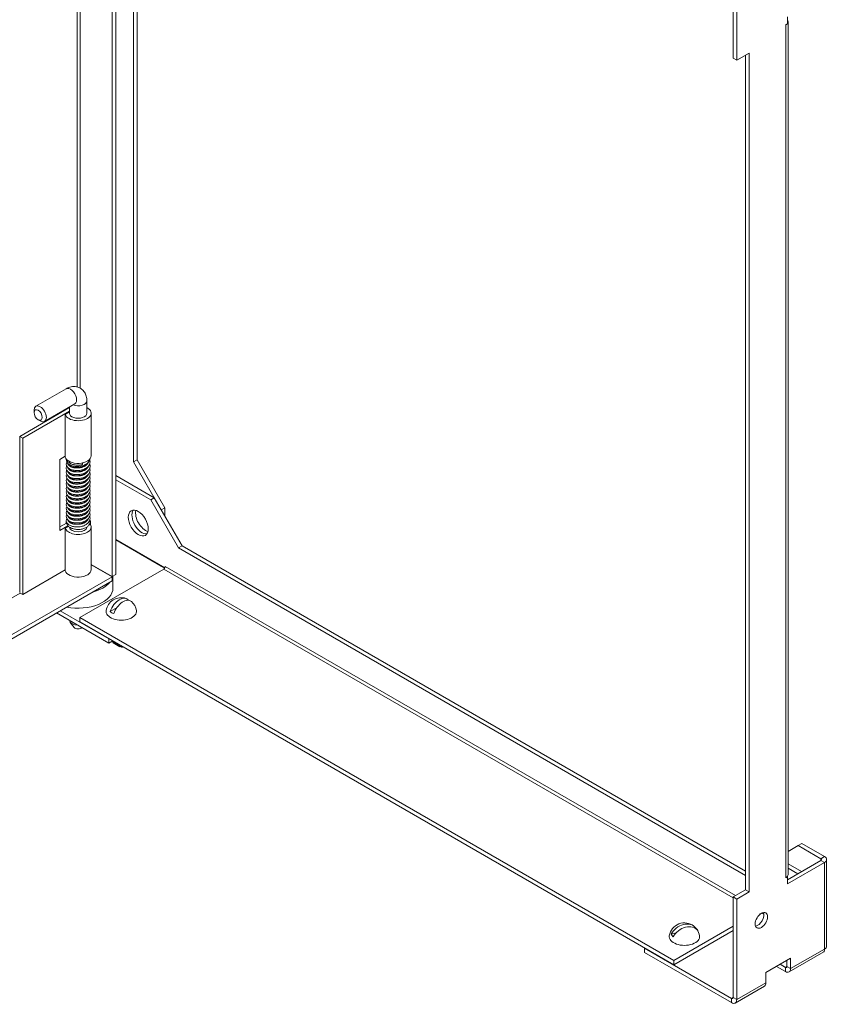
# Model space of a CAD drawing. Units: inches. Extents: x 6 to 147, y 5 to 90.
# Drawn here: x 135 to 147, y 65 to 79 of the extents above; entities that cross this region are included whole.
import ezdxf

# ---------------------------------------------------------------- set-up
doc = ezdxf.new("R2010")
doc.units = ezdxf.units.IN
doc.header["$LTSCALE"] = 9
doc.header["$MEASUREMENT"] = 0
doc.layers.add('Visible (ANSI)', color=7, linetype='Continuous', lineweight=5)
doc.layers.add('Visible Narrow (ANSI)', color=7, linetype='Continuous', lineweight=5)

msp = doc.modelspace()

# ---------------------------------------------------------------- linework, layer by layer
at = {"layer": 'Visible (ANSI)'}
for p, q in [((136.59401, 70.99163), (136.59401, 84.85289)), ((136.64582, 71.02154), (136.64582, 84.82298)), ((136.89978, 72.6234), (136.89978, 84.67635)), ((136.95159, 84.64644), (136.95159, 72.65331)), ((145.42335, 79.79274), (145.42335, 78.36219)), ((145.47515, 78.33228), (145.47515, 79.76283)), ((146.19706, 78.95116), (146.19706, 78.85028)), ((146.17505, 78.83757), (146.19706, 78.85028)), ((146.17505, 78.83741), (146.17505, 78.83757)), ((146.17519, 78.83749), (146.17505, 78.83741)), ((146.20571, 66.75506), (146.20571, 78.88003)), ((145.65016, 78.43333), (145.47515, 78.33228)), ((145.59836, 78.40342), (145.59836, 66.54034)), ((145.65016, 66.51043), (145.65016, 78.43333)), ((145.47515, 78.33228), (145.42335, 78.36219)), ((135.94099, 73.66187), (135.51076, 73.41348)), ((136.23599, 73.49155), (136.23599, 73.31473)), ((135.28095, 72.98594), (135.98134, 73.39031)), ((135.98849, 73.34432), (135.32435, 72.96088)), ((135.48513, 73.32315), (135.48513, 73.35683)), ((136.06474, 73.44753), (135.63451, 73.19914)), ((135.98849, 73.40351), (135.98849, 73.31473)), ((135.54347, 73.22211), (135.57263, 73.20527)), ((135.98849, 73.33179), (135.92947, 73.29772)), ((135.92947, 72.69147), (135.92947, 73.29772)), ((136.29737, 73.31473), (136.29737, 72.70848)), ((135.32435, 72.96088), (135.28095, 72.98594)), ((135.28095, 72.98594), (135.28095, 70.76464)), ((135.32435, 72.96088), (135.32435, 70.73797)), ((135.92947, 72.704), (135.85043, 72.65836)), ((135.85043, 72.65836), (135.85043, 71.64795)), ((136.95159, 72.65331), (136.89978, 72.6234)), ((136.95159, 72.65331), (137.34536, 71.97128)), ((135.98849, 72.58267), (135.98849, 72.57944)), ((135.98849, 72.52541), (135.98849, 72.52219)), ((137.29355, 71.94137), (136.89978, 72.6234)), ((135.98849, 72.46816), (135.98849, 72.46493)), ((135.98849, 72.41088), (135.98849, 72.40767)), ((137.19506, 72.11189), (136.64582, 72.42899)), ((137.14326, 72.08198), (136.64582, 72.36918)), ((135.98849, 72.35364), (135.98849, 72.35042)), ((135.98849, 72.29638), (135.98849, 72.29316)), ((135.98849, 72.23913), (135.98849, 72.2359)), ((135.98849, 72.18186), (135.98849, 72.17865)), ((135.98849, 72.12461), (135.98849, 72.12139)), ((137.14326, 72.08198), (137.19506, 72.11189)), ((137.53703, 71.39995), (137.14326, 72.08198)), ((137.19506, 72.11189), (137.58883, 71.42986)), ((135.98849, 72.06736), (135.98849, 72.06413)), ((135.98849, 72.0101), (135.98849, 72.00688)), ((135.98849, 71.95283), (135.98849, 71.94962)), ((137.34536, 71.97128), (137.29355, 71.94137)), ((137.29355, 71.94129), (137.29355, 71.94137)), ((137.34536, 71.85157), (137.34536, 71.97128)), ((135.98849, 71.89559), (135.98849, 71.89236)), ((135.98849, 71.83833), (135.98849, 71.8351)), ((135.85043, 71.69806), (135.94504, 71.75269)), ((135.85043, 71.64795), (135.96607, 71.71471)), ((135.92947, 71.68105), (135.97413, 71.70684)), ((135.92947, 71.0748), (135.92947, 71.68105)), ((135.98849, 71.78107), (135.98849, 71.77784)), ((136.28587, 71.73516), (136.26566, 71.72349)), ((136.2777, 71.79159), (136.28725, 71.78607)), ((136.28725, 71.78607), (136.28017, 71.78198)), ((136.28725, 71.73595), (136.28587, 71.73516)), ((136.28725, 71.78607), (136.28725, 71.73595)), ((136.29737, 71.69806), (136.29737, 71.09182)), ((137.34469, 71.11613), (136.64582, 71.51962)), ((137.29355, 71.14291), (136.64582, 71.51688)), ((136.64582, 71.51574), (137.34292, 71.11327)), ((137.53703, 71.39995), (137.58883, 71.42986)), ((145.59836, 66.74574), (137.53703, 71.39995)), ((137.58883, 71.42986), (145.59836, 66.80556)), ((136.13444, 70.40999), (137.32922, 71.0998)), ((136.29737, 71.1629), (136.59401, 70.99163)), ((136.29737, 71.16175), (136.59352, 70.99077)), ((137.29355, 71.14291), (137.29355, 71.14565)), ((137.29593, 71.14428), (137.29355, 71.14291)), ((137.35096, 71.13475), (137.35096, 71.13793)), ((137.35096, 71.13793), (137.3511, 71.13785)), ((137.3511, 71.13769), (137.3511, 71.13785)), ((127.07262, 65.49388), (136.59352, 70.99077)), ((135.92947, 71.08733), (135.32435, 70.73797)), ((136.59352, 70.99077), (136.59352, 70.93096)), ((136.59401, 70.99163), (136.64582, 71.02154)), ((136.60724, 70.82992), (136.60724, 70.99927)), ((127.07262, 65.43407), (136.59352, 70.93096)), ((135.32435, 70.73797), (135.28865, 70.75858)), ((136.66461, 70.55361), (136.5651, 70.49616)), ((135.80598, 70.47627), (136.54977, 70.04684)), ((136.54977, 70.10666), (135.85778, 70.50618)), ((144.57862, 65.53474), (136.13444, 70.40999)), ((136.13444, 70.35017), (136.13444, 70.40999)), ((136.05563, 70.26934), (135.99928, 70.34209)), ((144.57862, 65.47492), (136.13444, 70.35017)), ((136.55299, 70.10852), (136.54977, 70.10666)), ((136.54977, 70.10666), (136.54977, 70.04684)), ((136.60479, 70.07861), (136.54977, 70.04684)), ((136.57495, 70.06138), (136.59278, 70.06344)), ((136.59278, 70.06344), (136.59278, 70.07168)), ((136.60065, 70.07622), (136.60065, 70.07102)), ((136.70635, 69.99493), (136.60988, 70.05062)), ((136.69712, 70.0253), (136.69712, 70.01532)), ((136.72863, 70.00522), (136.71813, 70.01128)), ((136.71813, 69.99315), (136.71813, 70.01128)), ((136.71813, 69.99315), (136.72863, 69.98709)), ((136.72863, 70.00711), (136.72863, 70.00522)), ((136.75032, 69.99459), (136.7404, 69.98886)), ((146.34775, 67.16862), (146.39955, 67.19853)), ((146.72209, 67.01231), (146.39955, 67.19853)), ((146.20571, 67.08661), (146.34775, 67.16862)), ((146.34775, 67.16862), (146.67029, 66.9824)), ((146.67029, 66.95714), (146.19706, 66.68392)), ((146.19706, 66.62411), (146.72209, 66.92723)), ((146.39682, 66.79925), (146.20571, 66.90959)), ((146.75261, 65.72896), (146.75261, 66.96977)), ((146.34502, 66.76934), (146.20571, 66.84977)), ((146.19706, 66.72499), (146.17505, 66.71227)), ((146.17505, 66.71244), (146.17519, 66.71252)), ((146.17505, 66.71227), (146.17505, 66.71244)), ((146.19364, 66.72696), (146.19706, 66.72499)), ((146.19706, 66.72499), (146.19706, 66.62411)), ((145.59836, 66.54034), (145.42335, 66.4393)), ((145.47515, 66.40939), (145.65016, 66.51043)), ((145.65016, 66.51043), (145.59836, 66.54034)), ((145.42335, 66.4393), (145.42335, 65.00876)), ((145.47515, 66.40939), (145.42335, 66.4393)), ((145.47515, 64.97885), (145.47515, 66.40939)), ((145.83308, 66.21146), (145.86051, 66.19563)), ((145.83688, 66.21316), (145.86009, 66.19976)), ((144.61476, 65.92936), (144.54363, 65.91136)), ((145.42335, 66.02244), (144.57862, 65.53474)), ((145.42335, 65.96263), (144.57862, 65.47492)), ((144.89006, 65.99904), (144.87855, 65.99613)), ((144.16581, 65.71326), (144.16259, 65.7114)), ((144.16259, 65.7114), (144.16259, 65.65158)), ((144.16259, 65.7114), (145.40147, 64.99613)), ((144.16259, 65.65158), (145.40147, 64.93631)), ((146.21924, 65.3732), (146.7112, 65.65724)), ((144.57862, 65.47492), (144.57862, 65.53474)), ((145.8908, 65.36513), (146.24082, 65.56721)), ((146.18901, 65.45081), (146.18901, 65.5373)), ((146.24082, 65.56721), (146.24082, 65.4209)), ((145.8908, 65.21882), (145.8908, 65.36513)), ((146.16714, 65.37837), (146.04043, 65.45152)), ((146.09223, 65.48143), (146.16714, 65.43818)), ((145.45357, 64.93115), (145.86922, 65.17112))]:
    msp.add_line(p, q, dxfattribs=at)
for centre, start, end in [((136.72509, 70.47457), 72.02328, 170.574958), ((136.72509, 70.47457), 9.425042, 47.97672), ((144.73175, 65.85192), 52.052903, 170.574958), ((144.73175, 65.85192), 9.425042, 35.087059)]:
    msp.add_arc(centre, 0.21827, start, end, dxfattribs=at)
for centre, major_axis, ratio, start_param, end_param in [((146.10151, 78.88003), (0.1042, 0), 0.57735027, 5.49778714, 5.5594449), ((146.10151, 78.88003), (0.1042, 0), 0.57735027, 5.87302109, 6.69334953), ((135.57263, 73.30631), (0.06187, -0.10717), 0.57735027, 5.49778714, 10.21017612), ((136.11224, 73.31473), (0.18513, 0), 0.57735027, 3.30141826, 7.1218599), ((136.11224, 73.31473), (0.18513, 0), 0.57735027, 2.30291807, 2.35619449), ((136.11224, 73.31473), (0.12375, 0), 0.57735027, 3.14159265, 6.28318531), ((136.11224, 72.70848), (-0.18513, 0), 0.57735027, 0.15982561, 3.14159265), ((136.16818, 72.60211), (-0.00472, 0.02011), 0.30757412, 3.61787907, 4.91451471), ((137.01879, 71.78274), (0.10055, -0.17415), 0.57735027, 3.4021348, 6.02264316), ((137.01879, 71.78274), (-0.10055, 0.17415), 0.57735027, 0.26054215, 2.88105051), ((137.07059, 71.81264), (0.10055, -0.17415), 0.57735027, 3.682844, 5.74193396), ((136.11224, 71.69806), (0.18513, 0), 0.57735027, 3.30141826, 6.63758216), ((135.966, 71.78395), (0.01973, -0.00602), 0.80409216, 0.23823956, 0.27085089), ((136.11224, 71.69806), (0.12375, 0), 0.57735027, 3.17374846, 6.25102951), ((137.32922, 71.12506), (0.01547, 0.02679), 0.57735027, 3.92699082, 5.49778714), ((136.11224, 71.09182), (0.18513, 0), 0.57735027, 3.30141826, 6.28318531), ((136.11224, 71.032), (0.495, 0), 0.57735027, 6.04714601, 6.16089038), ((136.11224, 70.82992), (0.495, 0), 0.57735027, 4.37980741, 6.28318531), ((136.11224, 71.032), (-0.495, 0), 0.57735027, 2.00077329, 2.71161569), ((136.69884, 70.48973), (0.10755, 0.18628), 0.57735027, 6.03660293, 8.14296235), ((136.75134, 70.45941), (0.10755, 0.18628), 0.57735027, 6.16083471, 8.14296235), ((136.72509, 70.4984), (0.21632, 0), 0.57735027, 3.04604549, 6.37873247), ((136.72509, 70.55822), (-0.19274, 0), 0.57735027, 0.59157049, 0.97922584), ((136.11224, 70.37126), (-0.12375, 0), 0.57735027, 0.00511506, 1.56568127), ((136.11224, 70.28396), (0.06202, 0), 0.57735027, 3.56212699, 5.80862439), ((136.60721, 70.0551), (0.02042, 0), 0.57735027, 1.88344608, 2.35619449), ((136.63215, 70.08921), (-0.02228, -0.03858), 0.57735027, 5.49778714, 6.28318531), ((136.72863, 70.03351), (-0.02228, -0.03858), 0.57735027, 5.49778714, 6.72874656), ((136.72863, 70.03351), (-0.01238, -0.02143), 0.57735027, 5.8894473, 6.42508236), ((136.71813, 70.02744), (0.01237, -0.02143), 0.57735027, 6.14128825, 6.28474931), ((136.71813, 70.02744), (0.02227, -0.03858), 0.57735027, 5.83762405, 6.66553732), ((146.64841, 66.96977), (0.03094, 0), 0.57735027, 5.49778714, 7.06858347), ((146.64841, 66.96977), (0.1042, 0), 0.57735027, 5.49778714, 7.06858347), ((146.10151, 66.75506), (0.1042, 0), 0.57735027, 5.49778714, 6.28318531), ((145.77337, 66.13618), (0.06188, 0.10717), 0.57735027, 3.57350381, 5.85127415), ((144.71684, 65.87155), (0.17131, 0.13007), 0.74779643, 6.26319321, 8.41195096), ((145.7734, 66.24981), (-0.0521, -0.09024), 0.57735027, 0.9320724, 1.30256993), ((144.74665, 65.83229), (0.17131, 0.13007), 0.74779643, 6.26319321, 8.41195096), ((144.73175, 65.93557), (0.19274, 0), 0.57735027, 0.21932434, 0.60697969), ((144.73175, 65.87575), (0.21631, 0), 0.57735027, 3.04604549, 6.37873247), ((144.73175, 65.93557), (-0.19274, 0), 0.57735027, 0.21932434, 0.60697969), ((146.16714, 65.46344), (0.01547, -0.02679), 0.57735027, 5.49778714, 7.06858347), ((146.16714, 65.46344), (0.0521, -0.09024), 0.57735027, 5.49778714, 7.06858347), ((145.81712, 65.26136), (0.0521, -0.09024), 0.57735027, 0, 0.78539816), ((145.40147, 65.02139), (0.01547, -0.02679), 0.57735027, 5.49778714, 7.06858347), ((145.40147, 65.02139), (0.0521, -0.09024), 0.57735027, 5.49778714, 7.06858347)]:
    msp.add_ellipse(centre, major_axis=major_axis, ratio=ratio, start_param=start_param, end_param=end_param, dxfattribs=at)
for centre, major_axis in [((135.54347, 73.28947), (-0.04125, 0.07145)), ((136.96699, 71.75283), (-0.10055, 0.17415)), ((145.82517, 66.10627), (0.06188, 0.10717))]:
    msp.add_ellipse(centre, major_axis=major_axis, ratio=0.57735027, dxfattribs=at)
for points, knots in [([(135.94099, 73.66187), (135.96216, 73.6741), (135.98567, 73.68398), (136.03612, 73.69418), (136.06282, 73.69514), (136.11047, 73.68511), (136.13102, 73.67689), (136.16629, 73.6542), (136.18119, 73.64031), (136.20619, 73.60843), (136.2157, 73.5903), (136.23061, 73.54964), (136.2345, 73.52713), (136.23588, 73.50068), (136.23599, 73.4961), (136.23599, 73.49155)], [1.57079633, 1.57079633, 1.57079633, 1.57079633, 1.88495559, 1.88495559, 2.16954506, 2.16954506, 2.38384004, 2.38384004, 2.5842509, 2.5842509, 2.80545004, 2.80545004, 3.08309844, 3.08309844, 3.14159265, 3.14159265, 3.14159265, 3.14159265]), ([(136.28003, 72.6633), (136.27926, 72.65907), (136.27817, 72.65488), (136.2728, 72.63942), (136.26636, 72.6286), (136.24893, 72.60811), (136.23735, 72.59839), (136.21006, 72.58139), (136.19375, 72.57409), (136.1592, 72.56336), (136.14051, 72.55984), (136.10352, 72.55646), (136.08474, 72.55657), (136.0494, 72.56037), (136.03237, 72.56409), (136.00174, 72.57486), (135.98783, 72.58213), (135.96502, 72.5993), (135.95576, 72.60959), (135.94452, 72.63199), (135.94215, 72.64434), (135.94378, 72.65849), (135.94418, 72.66076), (135.9447, 72.66301)], [0.22023533, 0.22023533, 0.22023533, 0.22023533, 0.26445591, 0.26445591, 0.38785795, 0.38785795, 0.52289725, 0.52289725, 0.66683325, 0.66683325, 0.81075743, 0.81075743, 0.95272943, 0.95272943, 1.09409597, 1.09409597, 1.23792849, 1.23792849, 1.38311589, 1.38311589, 1.51951543, 1.51951543, 1.54571358, 1.54571358, 1.54571358, 1.54571358]), ([(136.27623, 72.64935), (136.27727, 72.64651), (136.27815, 72.64363), (136.28201, 72.62822), (136.28217, 72.61498), (136.27665, 72.5908), (136.27137, 72.57956), (136.25634, 72.55843), (136.24613, 72.5484), (136.22129, 72.53027), (136.206, 72.52219), (136.17285, 72.50965), (136.15452, 72.50514), (136.11769, 72.49993), (136.09871, 72.49911), (136.06264, 72.50112), (136.04505, 72.50393), (136.01298, 72.51295), (135.99811, 72.51937), (135.97308, 72.53497), (135.96254, 72.54441), (135.94783, 72.56578), (135.94345, 72.57815), (135.94288, 72.60072), (135.94533, 72.61103), (135.95002, 72.62048), (135.95009, 72.62062), (135.95016, 72.62076)], [2.71713382, 2.71713382, 2.71713382, 2.71713382, 2.74781226, 2.74781226, 2.88044003, 2.88044003, 3.00368493, 3.00368493, 3.13494728, 3.13494728, 3.27768825, 3.27768825, 3.42205881, 3.42205881, 3.5646621, 3.5646621, 3.70573608, 3.70573608, 3.84879668, 3.84879668, 3.99339129, 3.99339129, 4.13520392, 4.13520392, 4.25152077, 4.25152077, 4.25322269, 4.25322269, 4.25322269, 4.25322269]), ([(135.94599, 72.66145), (135.94899, 72.65123), (135.9542, 72.64164), (135.9692, 72.62271), (135.97968, 72.61373), (135.99581, 72.60358), (136, 72.6012), (136.00435, 72.59898)], [5.665124317, 5.665124317, 5.665124317, 5.665124317, 5.927096685, 5.927096685, 6.239988781, 6.239988781, 6.343498048, 6.343498048, 6.343498048, 6.343498048]), ([(136.27622, 72.53486), (136.27947, 72.52585), (136.28126, 72.51643), (136.2815, 72.4949), (136.27879, 72.48254), (136.26852, 72.46007), (136.26098, 72.44951), (136.24129, 72.42964), (136.22847, 72.42031), (136.19911, 72.40452), (136.18202, 72.39801), (136.14647, 72.38902), (136.12757, 72.38634), (136.09064, 72.38464), (136.07212, 72.3856), (136.03761, 72.39103), (136.02117, 72.39557), (135.99203, 72.40796), (135.97909, 72.41593), (135.95853, 72.43451), (135.95062, 72.44557), (135.94275, 72.4685), (135.94214, 72.48044), (135.94596, 72.4966), (135.94779, 72.50154), (135.95018, 72.50627)], [8.01241315, 8.01241315, 8.01241315, 8.01241315, 8.10929457, 8.10929457, 8.2357744, 8.2357744, 8.36050811, 8.36050811, 8.49865704, 8.49865704, 8.64314161, 8.64314161, 8.78658209, 8.78658209, 8.92827693, 8.92827693, 9.07003459, 9.07003459, 9.21458142, 9.21458142, 9.35961093, 9.35961093, 9.4897064, 9.4897064, 9.54852862, 9.54852862, 9.54852862, 9.54852862]), ([(136.27623, 72.59212), (136.28061, 72.58006), (136.28226, 72.56711), (136.27959, 72.54266), (136.27554, 72.5309), (136.26289, 72.50911), (136.25404, 72.49881), (136.23176, 72.47973), (136.21765, 72.47096), (136.18623, 72.45672), (136.16843, 72.45117), (136.13203, 72.44413), (136.11296, 72.44235), (136.07634, 72.44254), (136.05829, 72.44443), (136.02495, 72.45166), (136.00922, 72.45715), (135.98216, 72.47119), (135.97044, 72.4798), (135.95258, 72.49983), (135.94626, 72.51176), (135.94217, 72.53486), (135.94326, 72.54603), (135.94791, 72.5587), (135.94897, 72.56113), (135.95018, 72.56352)], [5.36477645, 5.36477645, 5.36477645, 5.36477645, 5.49531763, 5.49531763, 5.61961427, 5.61961427, 5.74735322, 5.74735322, 5.88815771, 5.88815771, 6.03277049, 6.03277049, 6.17621039, 6.17621039, 6.31714155, 6.31714155, 6.45950071, 6.45950071, 6.60331844, 6.60331844, 6.74850533, 6.74850533, 6.87124175, 6.87124175, 6.90095004, 6.90095004, 6.90095004, 6.90095004]), ([(135.986, 72.58418), (135.98719, 72.58128), (135.98914, 72.57807), (135.99691, 72.5692), (136.00459, 72.56325), (136.02277, 72.55376), (136.03272, 72.54996), (136.05528, 72.54413), (136.06824, 72.54212), (136.095, 72.54047), (136.10915, 72.54084), (136.13693, 72.54393), (136.15093, 72.5467), (136.17645, 72.55454), (136.18834, 72.55967), (136.20852, 72.57135), (136.21711, 72.57804), (136.22686, 72.58831), (136.22963, 72.59182), (136.23191, 72.59531)], [31.125069257, 31.125069257, 31.125069257, 31.125069257, 31.197218497, 31.197218497, 31.315381109, 31.315381109, 31.415286741, 31.415286741, 31.521057315, 31.521057315, 31.627830969, 31.627830969, 31.736322137, 31.736322137, 31.843298263, 31.843298263, 31.948896374, 31.948896374, 32.0018682, 32.0018682, 32.0018682, 32.0018682]), ([(135.986, 72.52692), (135.98719, 72.52401), (135.98916, 72.52079), (135.99694, 72.51191), (136.00463, 72.50597), (136.0228, 72.49649), (136.03276, 72.49269), (136.05532, 72.48686), (136.06829, 72.48485), (136.09505, 72.48321), (136.1092, 72.48358), (136.13698, 72.48668), (136.15098, 72.48946), (136.17649, 72.4973), (136.18838, 72.50243), (136.20855, 72.51412), (136.21713, 72.5208), (136.22687, 72.53107), (136.22963, 72.53457), (136.2319, 72.53805)], [28.965317328, 28.965317328, 28.965317328, 28.965317328, 29.037728516, 29.037728516, 29.155768988, 29.155768988, 29.255676299, 29.255676299, 29.361451337, 29.361451337, 29.468228065, 29.468228065, 29.576719987, 29.576719987, 29.683693285, 29.683693285, 29.789289202, 29.789289202, 29.842110218, 29.842110218, 29.842110218, 29.842110218]), ([(136.17522, 72.58491), (136.15906, 72.58083), (136.14194, 72.57824), (136.1096, 72.57635), (136.09463, 72.57665), (136.06371, 72.57975), (136.04805, 72.58284), (136.02686, 72.58933), (136.0204, 72.59169), (136.01129, 72.5956), (136.00838, 72.59695), (136.00515, 72.59857), (136.00475, 72.59877), (136.00435, 72.59898)], [-0.483976824, -0.483976824, -0.483976824, -0.483976824, -0.353570662, -0.353570662, -0.241692695, -0.241692695, -0.116463719, -0.116463719, -0.057795405, -0.057795405, -0.02900579, -0.02900579, -0.024865193, -0.024865193, -0.024865193, -0.024865193]), ([(136.27623, 72.36309), (136.2805, 72.35132), (136.28218, 72.33872), (136.27982, 72.31454), (136.2759, 72.30272), (136.26348, 72.28087), (136.25476, 72.27054), (136.23273, 72.25138), (136.21874, 72.24255), (136.18751, 72.22815), (136.16976, 72.2225), (136.13343, 72.21528), (136.11436, 72.21341), (136.07769, 72.21342), (136.05961, 72.21522), (136.02615, 72.22228), (136.01034, 72.22767), (135.9831, 72.24155), (135.97126, 72.25009), (135.95312, 72.26997), (135.94662, 72.28184), (135.94217, 72.30497), (135.9431, 72.31622), (135.94771, 72.32922), (135.94886, 72.33189), (135.95018, 72.33449)], [15.95519759, 15.95519759, 15.95519759, 15.95519759, 16.08249995, 16.08249995, 16.20696226, 16.20696226, 16.33438211, 16.33438211, 16.47495877, 16.47495877, 16.61957835, 16.61957835, 16.76309024, 16.76309024, 16.90401655, 16.90401655, 17.04631299, 17.04631299, 17.19004833, 17.19004833, 17.33545336, 17.33545336, 17.458892, 17.458892, 17.49136982, 17.49136982, 17.49136982, 17.49136982]), ([(136.27622, 72.47758), (136.27833, 72.47178), (136.27982, 72.46585), (136.28231, 72.44747), (136.28106, 72.43461), (136.27322, 72.41122), (136.26689, 72.40037), (136.24969, 72.37981), (136.23825, 72.37006), (136.21119, 72.35294), (136.19498, 72.34556), (136.16055, 72.33465), (136.14189, 72.33103), (136.1049, 72.32748), (136.08611, 72.3275), (136.05069, 72.33112), (136.0336, 72.33475), (136.00282, 72.34535), (135.9888, 72.35254), (135.96576, 72.36955), (135.95637, 72.37976), (135.94478, 72.40207), (135.94221, 72.41445), (135.94422, 72.43415), (135.94656, 72.44182), (135.95017, 72.44899)], [10.65998613, 10.65998613, 10.65998613, 10.65998613, 10.72228555, 10.72228555, 10.8518048, 10.8518048, 10.97513801, 10.97513801, 11.10980084, 11.10980084, 11.25364993, 11.25364993, 11.39762322, 11.39762322, 11.53964074, 11.53964074, 11.68097235, 11.68097235, 11.8247274, 11.8247274, 11.96987729, 11.96987729, 12.10688943, 12.10688943, 12.1960179, 12.1960179, 12.1960179, 12.1960179]), ([(136.27623, 72.42033), (136.27715, 72.41781), (136.27795, 72.41526), (136.28192, 72.40017), (136.28223, 72.3869), (136.27697, 72.36264), (136.27181, 72.35135), (136.25701, 72.33015), (136.24694, 72.3201), (136.22234, 72.30187), (136.20716, 72.29372), (136.17417, 72.281), (136.15588, 72.2764), (136.11907, 72.27102), (136.10009, 72.2701), (136.06395, 72.27193), (136.04631, 72.27466), (136.01411, 72.2835), (135.99915, 72.28984), (135.97392, 72.30529), (135.96326, 72.31465), (135.94823, 72.33589), (135.94365, 72.34824), (135.94277, 72.37088), (135.9451, 72.38127), (135.94981, 72.39102), (135.94998, 72.39138), (135.95016, 72.39173)], [13.30754163, 13.30754163, 13.30754163, 13.30754163, 13.33475313, 13.33475313, 13.46772203, 13.46772203, 13.59101545, 13.59101545, 13.72192079, 13.72192079, 13.86450697, 13.86450697, 14.00891239, 14.00891239, 14.15159432, 14.15159432, 14.2926475, 14.2926475, 14.4356361, 14.4356361, 14.58015911, 14.58015911, 14.72239184, 14.72239184, 14.83925134, 14.83925134, 14.84364252, 14.84364252, 14.84364252, 14.84364252]), ([(135.986, 72.46967), (135.9872, 72.46674), (135.98917, 72.4635), (135.997, 72.45461), (136.00468, 72.44868), (136.02285, 72.43921), (136.03282, 72.43542), (136.05539, 72.42959), (136.06836, 72.42759), (136.09513, 72.42596), (136.10928, 72.42633), (136.13706, 72.42944), (136.15105, 72.43222), (136.17656, 72.44007), (136.18844, 72.44521), (136.2086, 72.45689), (136.21718, 72.46358), (136.22689, 72.47384), (136.22965, 72.47733), (136.23191, 72.4808)], [26.80555147, 26.80555147, 26.80555147, 26.80555147, 26.878359247, 26.878359247, 26.996217427, 26.996217427, 27.09612733, 27.09612733, 27.201909093, 27.201909093, 27.308690466, 27.308690466, 27.417183523, 27.417183523, 27.524152543, 27.524152543, 27.62974514, 27.62974514, 27.682446733, 27.682446733, 27.682446733, 27.682446733]), ([(135.986, 72.41239), (135.98721, 72.40945), (135.98921, 72.40619), (135.99708, 72.39729), (136.00476, 72.39138), (136.02293, 72.38192), (136.0329, 72.37813), (136.05549, 72.37232), (136.06846, 72.37032), (136.09524, 72.3687), (136.10939, 72.36908), (136.13717, 72.3722), (136.15117, 72.37498), (136.17666, 72.38285), (136.18854, 72.38799), (136.20868, 72.39969), (136.21724, 72.40638), (136.22692, 72.41662), (136.22966, 72.4201), (136.23192, 72.42355)], [24.645987038, 24.645987038, 24.645987038, 24.645987038, 24.719165602, 24.719165602, 24.836755452, 24.836755452, 24.936669366, 24.936669366, 25.042461159, 25.042461159, 25.149249499, 25.149249499, 25.257744248, 25.257744248, 25.364706848, 25.364706848, 25.470294457, 25.470294457, 25.522730258, 25.522730258, 25.522730258, 25.522730258]), ([(135.986, 72.35515), (135.98722, 72.35217), (135.98925, 72.34887), (135.9972, 72.33993), (136.00488, 72.33405), (136.02305, 72.32461), (136.03303, 72.32083), (136.05563, 72.31503), (136.06862, 72.31304), (136.09541, 72.31144), (136.10956, 72.31183), (136.13734, 72.31497), (136.15133, 72.31777), (136.17681, 72.32565), (136.18867, 72.3308), (136.20879, 72.34251), (136.21733, 72.34921), (136.22697, 72.35942), (136.22967, 72.36286), (136.23191, 72.36628)], [22.486106269, 22.486106269, 22.486106269, 22.486106269, 22.560220851, 22.560220851, 22.677423568, 22.677423568, 22.777343692, 22.777343692, 22.88315024, 22.88315024, 22.989948908, 22.989948908, 23.098446141, 23.098446141, 23.205399212, 23.205399212, 23.310979407, 23.310979407, 23.36294148, 23.36294148, 23.36294148, 23.36294148]), ([(136.27622, 72.30583), (136.27936, 72.29712), (136.28114, 72.28805), (136.28163, 72.26681), (136.27905, 72.2544), (136.26902, 72.23186), (136.2616, 72.22127), (136.24216, 72.20133), (136.22948, 72.19196), (136.20033, 72.17602), (136.18331, 72.16942), (136.14787, 72.16024), (136.12898, 72.15747), (136.09203, 72.15559), (136.07349, 72.15646), (136.03887, 72.16172), (136.02237, 72.16616), (135.99306, 72.17837), (135.98, 72.18627), (135.95919, 72.2047), (135.95112, 72.21569), (135.94289, 72.23858), (135.94209, 72.25058), (135.94578, 72.26709), (135.94768, 72.27227), (135.95018, 72.27724)], [18.60282315, 18.60282315, 18.60282315, 18.60282315, 18.69639214, 18.69639214, 18.82313533, 18.82313533, 18.94761497, 18.94761497, 19.08547156, 19.08547156, 19.22991766, 19.22991766, 19.37341181, 19.37341181, 19.51512743, 19.51512743, 19.65683686, 19.65683686, 19.80130837, 19.80130837, 19.94641491, 19.94641491, 20.07723081, 20.07723081, 20.13892902, 20.13892902, 20.13892902, 20.13892902]), ([(136.27622, 72.24855), (136.27822, 72.24307), (136.27966, 72.23747), (136.28232, 72.2194), (136.28122, 72.2065), (136.27363, 72.18303), (136.26741, 72.17213), (136.25045, 72.15151), (136.23914, 72.14173), (136.21232, 72.1245), (136.1962, 72.11703), (136.1619, 72.10594), (136.14326, 72.10223), (136.10628, 72.0985), (136.08747, 72.09842), (136.05197, 72.10187), (136.03482, 72.10541), (136.00389, 72.11584), (135.98978, 72.12295), (135.96652, 72.13981), (135.957, 72.14994), (135.94506, 72.17216), (135.94229, 72.18456), (135.94407, 72.2046), (135.94644, 72.21255), (135.95016, 72.21996)], [21.25039587, 21.25039587, 21.25039587, 21.25039587, 21.30930917, 21.30930917, 21.43915207, 21.43915207, 21.56243025, 21.56243025, 21.69671814, 21.69671814, 21.8404743, 21.8404743, 21.9844957, 21.9844957, 22.12656229, 22.12656229, 22.26786039, 22.26786039, 22.41153838, 22.41153838, 22.55664434, 22.55664434, 22.69425149, 22.69425149, 22.78642489, 22.78642489, 22.78642489, 22.78642489]), ([(135.986, 72.29789), (135.98724, 72.29487), (135.98931, 72.29151), (135.99737, 72.28253), (136.00505, 72.27668), (136.02322, 72.26728), (136.03322, 72.26352), (136.05585, 72.25773), (136.06885, 72.25576), (136.09565, 72.25419), (136.10981, 72.25459), (136.13759, 72.25776), (136.15157, 72.26057), (136.17702, 72.26848), (136.18887, 72.27364), (136.20895, 72.28537), (136.21747, 72.29207), (136.22703, 72.30224), (136.2297, 72.30564), (136.23191, 72.30902)], [20.326350302, 20.326350302, 20.326350302, 20.326350302, 20.401615728, 20.401615728, 20.518275511, 20.518275511, 20.61820523, 20.61820523, 20.724033036, 20.724033036, 20.830846764, 20.830846764, 20.939347566, 20.939347566, 21.046286723, 21.046286723, 21.151856064, 21.151856064, 21.203194787, 21.203194787, 21.203194787, 21.203194787]), ([(135.986, 72.24064), (135.98726, 72.23756), (135.9894, 72.23411), (135.99761, 72.22508), (136.0053, 72.21927), (136.02346, 72.20992), (136.03348, 72.20617), (136.05616, 72.20042), (136.06918, 72.19846), (136.096, 72.19693), (136.11017, 72.19735), (136.13794, 72.20056), (136.15191, 72.20339), (136.17733, 72.21135), (136.18916, 72.21652), (136.20917, 72.22827), (136.21767, 72.23498), (136.22713, 72.24511), (136.22975, 72.24846), (136.23192, 72.25178)], [18.16655922, 18.16655922, 18.16655922, 18.16655922, 18.243450021, 18.243450021, 18.35937718, 18.35937718, 18.459321613, 18.459321613, 18.565179157, 18.565179157, 18.672014333, 18.672014333, 18.78052011, 18.78052011, 18.887439413, 18.887439413, 18.992993207, 18.992993207, 19.043531564, 19.043531564, 19.043531564, 19.043531564]), ([(136.27623, 72.13407), (136.28039, 72.12258), (136.2821, 72.11033), (136.28004, 72.08643), (136.27625, 72.07455), (136.26406, 72.05263), (136.25546, 72.04228), (136.23368, 72.02303), (136.21982, 72.01415), (136.18878, 71.99959), (136.1711, 71.99384), (136.13482, 71.98644), (136.11576, 71.98447), (136.07905, 71.9843), (136.06093, 71.98602), (136.02736, 71.9929), (136.01152, 71.99817), (135.98386, 72.01201), (135.97185, 72.02055), (135.95357, 72.04032), (135.94702, 72.05195), (135.94218, 72.07491), (135.94293, 72.08625), (135.94747, 72.09964), (135.94872, 72.10259), (135.95018, 72.10547)], [26.54561706, 26.54561706, 26.54561706, 26.54561706, 26.66968018, 26.66968018, 26.79431847, 26.79431847, 26.92142494, 26.92142494, 27.06176745, 27.06176745, 27.20639023, 27.20639023, 27.34996914, 27.34996914, 27.49089235, 27.49089235, 27.63312827, 27.63312827, 27.77823952, 27.77823952, 27.92178826, 27.92178826, 28.04593249, 28.04593249, 28.08179819, 28.08179819, 28.08179819, 28.08179819]), ([(136.27623, 72.1913), (136.27704, 72.18911), (136.27775, 72.18689), (136.28181, 72.17213), (136.28229, 72.15882), (136.27729, 72.13448), (136.27225, 72.12314), (136.25768, 72.10189), (136.24774, 72.0918), (136.22339, 72.07348), (136.20832, 72.06525), (136.17548, 72.05237), (136.15723, 72.04767), (136.12046, 72.0421), (136.10146, 72.0411), (136.06526, 72.04275), (136.04758, 72.04539), (136.01524, 72.05406), (136.0002, 72.06031), (135.97477, 72.07561), (135.96399, 72.08489), (135.94864, 72.10601), (135.94387, 72.11833), (135.94266, 72.14104), (135.94487, 72.15151), (135.9496, 72.16157), (135.94987, 72.16213), (135.95016, 72.1627)], [23.89795056, 23.89795056, 23.89795056, 23.89795056, 23.92168952, 23.92168952, 24.05499868, 24.05499868, 24.17835208, 24.17835208, 24.30890361, 24.30890361, 24.45132817, 24.45132817, 24.59576637, 24.59576637, 24.73852877, 24.73852877, 24.8795626, 24.8795626, 25.02248005, 25.02248005, 25.16693067, 25.16693067, 25.30956285, 25.30956285, 25.4269838, 25.4269838, 25.4340645, 25.4340645, 25.4340645, 25.4340645]), ([(135.986, 72.18336), (135.9873, 72.1802), (135.98953, 72.17665), (135.99794, 72.16755), (136.00563, 72.16181), (136.0238, 72.15252), (136.03385, 72.14879), (136.05659, 72.14308), (136.06963, 72.14115), (136.09649, 72.13967), (136.11066, 72.14012), (136.13843, 72.14339), (136.15239, 72.14625), (136.17776, 72.15426), (136.18955, 72.15946), (136.20949, 72.17124), (136.21794, 72.17796), (136.22726, 72.18802), (136.2298, 72.19128), (136.23192, 72.19453)], [16.006961871, 16.006961871, 16.006961871, 16.006961871, 16.085812915, 16.085812915, 16.200799763, 16.200799763, 16.300766375, 16.300766375, 16.406663853, 16.406663853, 16.513528608, 16.513528608, 16.622041035, 16.622041035, 16.728932885, 16.728932885, 16.834465069, 16.834465069, 16.883805033, 16.883805033, 16.883805033, 16.883805033]), ([(135.986, 72.12612), (135.98602, 72.12608), (135.98604, 72.12603), (135.98741, 72.12274), (135.98974, 72.11909), (135.99836, 72.10995), (136.00607, 72.10428), (136.02425, 72.09508), (136.03435, 72.09138), (136.05716, 72.08572), (136.07024, 72.08383), (136.09714, 72.08242), (136.11132, 72.08291), (136.13908, 72.08625), (136.15302, 72.08915), (136.17833, 72.09723), (136.19007, 72.10246), (136.20991, 72.11428), (136.21829, 72.12102), (136.22742, 72.13097), (136.22987, 72.13412), (136.23191, 72.13726)], [13.847039575, 13.847039575, 13.847039575, 13.847039575, 13.848268944, 13.848268944, 13.928752831, 13.928752831, 14.042604429, 14.042604429, 14.14260347, 14.14260347, 14.248551725, 14.248551725, 14.355455596, 14.355455596, 14.463976434, 14.463976434, 14.570831868, 14.570831868, 14.676335172, 14.676335172, 14.724010047, 14.724010047, 14.724010047, 14.724010047]), ([(135.986, 72.06887), (135.98607, 72.06868), (135.98616, 72.06849), (135.98767, 72.06504), (135.99009, 72.06137), (135.99889, 72.05228), (136.00662, 72.04669), (136.02482, 72.03758), (136.03498, 72.03392), (136.05789, 72.02834), (136.071, 72.02648), (136.09796, 72.02517), (136.11215, 72.02571), (136.1399, 72.02914), (136.15382, 72.03209), (136.17904, 72.04026), (136.19073, 72.04552), (136.21043, 72.05741), (136.21874, 72.06416), (136.22764, 72.07399), (136.22996, 72.077), (136.23192, 72.08)], [11.687231193, 11.687231193, 11.687231193, 11.687231193, 11.692010477, 11.692010477, 11.772246569, 11.772246569, 11.884819711, 11.884819711, 11.98486405, 11.98486405, 12.090872539, 12.090872539, 12.197825539, 12.197825539, 12.306356308, 12.306356308, 12.413165846, 12.413165846, 12.518632396, 12.518632396, 12.564267706, 12.564267706, 12.564267706, 12.564267706]), ([(136.27622, 72.0768), (136.27923, 72.06847), (136.28099, 72.05981), (136.28177, 72.03893), (136.27936, 72.02644), (136.26961, 72.00382), (136.26235, 71.99321), (136.24322, 71.97319), (136.23069, 71.96375), (136.2018, 71.94765), (136.18489, 71.94094), (136.14956, 71.93153), (136.1307, 71.92865), (136.09373, 71.92654), (136.07515, 71.9273), (136.04042, 71.93234), (136.02383, 71.93668), (135.99432, 71.94868), (135.98113, 71.95649), (135.96001, 71.97473), (135.95175, 71.98562), (135.94307, 72.00846), (135.94205, 72.02053), (135.94557, 72.03746), (135.94753, 72.04296), (135.95018, 72.04821)], [29.19324359, 29.19324359, 29.19324359, 29.19324359, 29.28277221, 29.28277221, 29.40984626, 29.40984626, 29.53402407, 29.53402407, 29.67151766, 29.67151766, 29.81590985, 29.81590985, 29.95946932, 29.95946932, 30.10121215, 30.10121215, 30.24286472, 30.24286472, 30.38724325, 30.38724325, 30.53241983, 30.53241983, 30.66410638, 30.66410638, 30.72933356, 30.72933356, 30.72933356, 30.72933356]), ([(136.27622, 72.01952), (136.27808, 72.01443), (136.27945, 72.00923), (136.28233, 71.99155), (136.2814, 71.97859), (136.27411, 71.95502), (136.26803, 71.94408), (136.25136, 71.92338), (136.24021, 71.91356), (136.21368, 71.89619), (136.19768, 71.88862), (136.16354, 71.87731), (136.14494, 71.87349), (136.10797, 71.86954), (136.08913, 71.86935), (136.05354, 71.87259), (136.03632, 71.87602), (136.00522, 71.88624), (135.99099, 71.89325), (135.96745, 71.90992), (135.95778, 71.91995), (135.94541, 71.94205), (135.9424, 71.95447), (135.94388, 71.97492), (135.94628, 71.98322), (135.95016, 71.99093)], [31.8408171, 31.8408171, 31.8408171, 31.8408171, 31.89557773, 31.89557773, 32.0258214, 32.0258214, 32.14904694, 32.14904694, 32.2828781, 32.2828781, 32.426512, 32.426512, 32.57059088, 32.57059088, 32.71272245, 32.71272245, 32.85398143, 32.85398143, 32.99756562, 32.99756562, 33.14261033, 33.14261033, 33.28092179, 33.28092179, 33.37684509, 33.37684509, 33.37684509, 33.37684509]), ([(136.27623, 71.96228), (136.27689, 71.96048), (136.27749, 71.95866), (136.28167, 71.94431), (136.28234, 71.93096), (136.27767, 71.90652), (136.27277, 71.89513), (136.25848, 71.87379), (136.2487, 71.86367), (136.22465, 71.84523), (136.20972, 71.83692), (136.17707, 71.82383), (136.15888, 71.81901), (136.12215, 71.81323), (136.10314, 71.81211), (136.06687, 71.81355), (136.04913, 71.81608), (136.01664, 71.82454), (136.00149, 71.83068), (135.97581, 71.84579), (135.96489, 71.85497), (135.94917, 71.87594), (135.94416, 71.88822), (135.94254, 71.91101), (135.94459, 71.92159), (135.94934, 71.93201), (135.94974, 71.93285), (135.95016, 71.93368)], [34.48837279, 34.48837279, 34.48837279, 34.48837279, 34.50785081, 34.50785081, 34.64157498, 34.64157498, 34.76501744, 34.76501744, 34.89514018, 34.89514018, 35.03735744, 35.03735744, 35.18183275, 35.18183275, 35.32469561, 35.32469561, 35.46570774, 35.46570774, 35.60853927, 35.60853927, 35.75290036, 35.75290036, 35.89599376, 35.89599376, 36.01412678, 36.01412678, 36.02450339, 36.02450339, 36.02450339, 36.02450339]), ([(135.98598, 71.95435), (135.98627, 71.95368), (135.98659, 71.95299), (135.98865, 71.94897), (135.99139, 71.94527), (136.00075, 71.93633), (136.00865, 71.93097), (136.02706, 71.92217), (136.03768, 71.91856), (136.06096, 71.91333), (136.07395, 71.91168), (136.10082, 71.91069), (136.11507, 71.9114), (136.14278, 71.91517), (136.1566, 71.91829), (136.18153, 71.92677), (136.19301, 71.93217), (136.21224, 71.94424), (136.22028, 71.95106), (136.22838, 71.96045), (136.23028, 71.96298), (136.23193, 71.96551)], [7.367520779, 7.367520779, 7.367520779, 7.367520779, 7.384402175, 7.384402175, 7.463611746, 7.463611746, 7.572563513, 7.572563513, 7.674411159, 7.674411159, 7.778548445, 7.778548445, 7.88576905, 7.88576905, 7.994324429, 7.994324429, 8.10097524, 8.10097524, 8.206311436, 8.206311436, 8.244831416, 8.244831416, 8.244831416, 8.244831416]), ([(135.98599, 72.01162), (135.98619, 72.01114), (135.9864, 72.01066), (135.98822, 72.00688), (135.99083, 72.00319), (135.99996, 71.99419), (136.00781, 71.98873), (136.026, 71.97985), (136.03634, 71.97623), (136.05924, 71.97087), (136.07215, 71.96912), (136.09892, 71.96792), (136.11314, 71.96852), (136.14088, 71.97207), (136.15477, 71.97507), (136.17989, 71.98335), (136.19151, 71.98866), (136.21105, 72.00061), (136.21927, 72.00738), (136.22789, 72.01707), (136.23007, 72.01992), (136.23193, 72.02276)], [9.52732378, 9.52732378, 9.52732378, 9.52732378, 9.53919491, 9.53919491, 9.618869144, 9.618869144, 9.729203451, 9.729203451, 9.829445586, 9.829445586, 9.93350358, 9.93350358, 10.040612958, 10.040612958, 10.149150679, 10.149150679, 10.255905769, 10.255905769, 10.361328116, 10.361328116, 10.40459041, 10.40459041, 10.40459041, 10.40459041]), ([(136.27622, 71.84777), (136.2791, 71.8398), (136.28083, 71.83154), (136.2819, 71.81102), (136.27966, 71.7985), (136.27016, 71.77572), (136.26304, 71.7651), (136.24418, 71.74498), (136.23179, 71.73549), (136.20314, 71.71923), (136.18631, 71.71242), (136.1511, 71.7028), (136.13226, 71.69982), (136.09528, 71.69751), (136.07667, 71.69816), (136.04184, 71.70301), (136.02518, 71.70725), (135.99548, 71.71905), (135.98217, 71.72678), (135.96077, 71.74485), (135.95235, 71.75564), (135.94325, 71.77843), (135.94202, 71.79056), (135.94537, 71.80788), (135.9474, 71.81367), (135.95018, 71.81918)], [39.7836591, 39.7836591, 39.7836591, 39.7836591, 39.86926682, 39.86926682, 39.99667104, 39.99667104, 40.12067251, 40.12067251, 40.25796018, 40.25796018, 40.40228983, 40.40228983, 40.54590879, 40.54590879, 40.68767885, 40.68767885, 40.82928142, 40.82928142, 40.97357434, 40.97357434, 41.11879387, 41.11879387, 41.25126438, 41.25126438, 41.31973796, 41.31973796, 41.31973796, 41.31973796]), ([(136.27623, 71.90504), (136.28025, 71.89391), (136.28199, 71.88208), (136.2803, 71.85851), (136.27666, 71.84657), (136.26475, 71.82457), (136.25632, 71.81419), (136.23484, 71.79484), (136.22112, 71.78589), (136.19032, 71.77114), (136.17272, 71.76527), (136.13659, 71.75766), (136.11762, 71.75559), (136.08087, 71.75517), (136.06261, 71.75677), (136.02884, 71.76346), (136.01291, 71.76862), (135.98502, 71.78224), (135.97288, 71.7907), (135.95425, 71.8103), (135.94749, 71.82186), (135.94221, 71.84485), (135.94277, 71.85628), (135.94725, 71.87007), (135.94859, 71.8733), (135.95018, 71.87644)], [37.13604823, 37.13604823, 37.13604823, 37.13604823, 37.25614304, 37.25614304, 37.38101054, 37.38101054, 37.50774128, 37.50774128, 37.64778853, 37.64778853, 37.79240976, 37.79240976, 37.93547604, 37.93547604, 38.07701495, 38.07701495, 38.21915308, 38.21915308, 38.3641908, 38.3641908, 38.5080653, 38.5080653, 38.63306721, 38.63306721, 38.67222118, 38.67222118, 38.67222118, 38.67222118]), ([(135.98595, 71.83987), (135.98641, 71.83878), (135.98698, 71.83765), (135.9896, 71.83311), (135.9926, 71.8294), (136.00242, 71.82061), (136.01044, 71.81542), (136.02909, 71.80689), (136.03991, 71.80339), (136.06353, 71.79842), (136.07665, 71.79693), (136.10368, 71.79625), (136.11795, 71.79713), (136.14559, 71.80123), (136.15932, 71.80452), (136.18394, 71.8133), (136.19521, 71.81883), (136.21397, 71.83107), (136.22173, 71.83794), (136.22908, 71.84688), (136.23059, 71.84893), (136.23193, 71.85099)], [3.047473384, 3.047473384, 3.047473384, 3.047473384, 3.075058532, 3.075058532, 3.153117329, 3.153117329, 3.259741543, 3.259741543, 3.361822789, 3.361822789, 3.466192583, 3.466192583, 3.573566202, 3.573566202, 3.682140105, 3.682140105, 3.788638646, 3.788638646, 3.893845604, 3.893845604, 3.925215752, 3.925215752, 3.925215752, 3.925215752]), ([(135.98597, 71.89712), (135.98633, 71.89624), (135.98677, 71.89535), (135.98908, 71.89108), (135.99195, 71.88737), (136.00154, 71.8785), (136.00948, 71.87322), (136.028, 71.86456), (136.03872, 71.861), (136.06215, 71.85588), (136.07521, 71.85431), (136.10215, 71.85347), (136.11641, 71.85426), (136.14409, 71.85818), (136.15787, 71.86138), (136.18266, 71.87), (136.19404, 71.87546), (136.21305, 71.88761), (136.22096, 71.89445), (136.22871, 71.90363), (136.23042, 71.90594), (136.23193, 71.90824)], [5.207446453, 5.207446453, 5.207446453, 5.207446453, 5.229458562, 5.229458562, 5.308159724, 5.308159724, 5.415930271, 5.415930271, 5.517883759, 5.517883759, 5.622129554, 5.622129554, 5.729422616, 5.729422616, 5.83798783, 5.83798783, 5.944567171, 5.944567171, 6.049843161, 6.049843161, 6.084994978, 6.084994978, 6.084994978, 6.084994978]), ([(136.27716, 71.79317), (136.27814, 71.7904), (136.27896, 71.78758), (136.28201, 71.77413), (136.28193, 71.76303), (136.27685, 71.74187), (136.2719, 71.73185), (136.25746, 71.71248), (136.24741, 71.70339), (136.22291, 71.68712), (136.2081, 71.68019), (136.17584, 71.66961), (136.15838, 71.66599), (136.12267, 71.66231), (136.10444, 71.66223), (136.06881, 71.66555), (136.05142, 71.66896), (136.01896, 71.67913), (136.00392, 71.6859), (135.97783, 71.7026), (135.96673, 71.71254), (135.95094, 71.73442), (135.94579, 71.74617), (135.94282, 71.76572), (135.94286, 71.77309), (135.94402, 71.7803)], [3.7248496, 3.7248496, 3.7248496, 3.7248496, 3.79706252, 3.79706252, 4.06479587, 4.06479587, 4.33333362, 4.33333362, 4.64273564, 4.64273564, 4.98129467, 4.98129467, 5.32118125, 5.32118125, 5.65808513, 5.65808513, 5.99490695, 5.99490695, 6.33459946, 6.33459946, 6.673722, 6.673722, 6.98131416, 6.98131416, 7.16150231, 7.16150231, 7.16150231, 7.16150231]), ([(135.98599, 71.78258), (135.98668, 71.78092), (135.9876, 71.77917), (135.99085, 71.77431), (135.99371, 71.77106), (136.0032, 71.76282), (136.01121, 71.75774), (136.02989, 71.74935), (136.0408, 71.74589), (136.06455, 71.74102), (136.07772, 71.73959), (136.10481, 71.73904), (136.11908, 71.73998), (136.1467, 71.7442), (136.16039, 71.74756), (136.18488, 71.75647), (136.19606, 71.76204), (136.21463, 71.77435), (136.22229, 71.78124), (136.22935, 71.78999), (136.23072, 71.79187), (136.23194, 71.79374)], [0.888007132, 0.888007132, 0.888007132, 0.888007132, 0.929473625, 0.929473625, 0.997573292, 0.997573292, 1.102561332, 1.102561332, 1.20480006, 1.20480006, 1.309258297, 1.309258297, 1.416690049, 1.416690049, 1.525268611, 1.525268611, 1.631707933, 1.631707933, 1.736863807, 1.736863807, 1.765484972, 1.765484972, 1.765484972, 1.765484972]), ([(146.71114, 65.65737), (146.71464, 65.65932), (146.71751, 65.66236), (146.71956, 65.66645), (146.72344, 65.67422), (146.72443, 65.68553), (146.72209, 65.69877)], [-0.5, -0.5, -0.5, -0.5, -0.327518924, -0.327518924, -0.327518924, 0, 0, 0, 0]), ([(146.75242, 65.72894), (146.7525, 65.72494), (146.75133, 65.72094), (146.74881, 65.71712), (146.74403, 65.70988), (146.73473, 65.70337), (146.72209, 65.69877)], [-0.5, -0.5, -0.5, -0.5, -0.327518924, -0.327518924, -0.327518924, 0, 0, 0, 0])]:
    msp.add_open_spline(points, degree=3, knots=knots, dxfattribs=at)
msp.add_open_spline([(136.06474, 73.44753), (136.06532, 73.44786), (136.06564, 73.44801), (136.06564, 73.44801)], degree=3, dxfattribs=at)
at = {"layer": 'Visible Narrow (ANSI)'}
for p, q in [((136.09891, 73.6873), (136.09891, 82.64693)), ((136.14267, 82.68841), (136.14267, 73.66919)), ((146.17505, 78.83757), (146.17519, 78.83749)), ((146.17519, 66.71252), (146.17519, 78.83749)), ((145.42335, 66.42665), (137.32922, 71.0998)), ((137.3511, 71.13769), (145.45615, 66.45824)), ((135.28865, 70.75858), (127.07213, 66.01477)), ((136.60065, 70.07102), (136.69712, 70.01532)), ((146.67029, 66.9824), (146.72209, 67.01231)), ((146.67029, 66.95714), (146.67029, 66.9824)), ((146.72209, 66.92723), (146.67029, 66.95714)), ((146.72209, 65.69877), (146.72209, 66.92723)), ((146.24082, 65.4209), (146.72209, 65.69877)), ((146.16714, 65.43818), (146.18901, 65.45081)), ((146.16714, 65.37837), (146.16714, 65.43818)), ((146.24082, 65.4209), (146.18901, 65.45081)), ((145.47515, 64.97885), (145.8908, 65.21882)), ((145.40147, 64.99613), (145.42335, 65.00876)), ((145.40147, 64.93631), (145.40147, 64.99613)), ((145.42335, 65.00876), (145.47515, 64.97885))]:
    msp.add_line(p, q, dxfattribs=at)
for centre, major_axis, start_param in [((136.00286, 73.5547), (-0.06187, 0.10717), 3.14159265), ((136.11224, 73.49155), (0.12375, 0), 4.09195151)]:
    msp.add_ellipse(centre, major_axis=major_axis, ratio=0.57735027, start_param=start_param, end_param=6.28318531, dxfattribs=at)
for points, weights, knots in [([(135.96451, 72.60113), (135.96988, 72.57413), (136.00724, 72.5555), (136.06786, 72.52527), (136.15068, 72.54285), (136.23349, 72.56044), (136.25568, 72.61302), (136.25681, 72.6157), (136.25769, 72.61841)], [0.939014792842, 0.912961171882, 1, 0.866025403784, 1, 0.866025403784, 1, 0.992190161509, 0.985290847536], [0.899482639, 0.899482639, 0.899482639, 0.90625, 0.90625, 0.9166666667, 0.9166666667, 0.9270833333, 0.9270833333, 0.9276905565, 0.9276905565, 0.9276905565]), ([(135.96451, 72.54386), (135.96988, 72.51687), (136.00724, 72.49824), (136.06786, 72.46801), (136.15068, 72.4856), (136.23349, 72.50318), (136.25568, 72.55576), (136.25682, 72.55845), (136.2577, 72.56117)], [0.939007350644, 0.912973607027, 1, 0.866025403784, 1, 0.866025403784, 1, 0.992175861584, 0.985265585104], [0.8369836058, 0.8369836058, 0.8369836058, 0.84375, 0.84375, 0.8541666667, 0.8541666667, 0.8645833333, 0.8645833333, 0.8651916684, 0.8651916684, 0.8651916684]), ([(135.96452, 72.4866), (135.96989, 72.45961), (136.00724, 72.44099), (136.06786, 72.41076), (136.15068, 72.42834), (136.23349, 72.44592), (136.25568, 72.49851), (136.25682, 72.50119), (136.2577, 72.50392)], [0.938999846564, 0.912986153389, 1, 0.866025403784, 1, 0.866025403784, 1, 0.992165711239, 0.98524765708], [0.7744845813, 0.7744845813, 0.7744845813, 0.78125, 0.78125, 0.7916666667, 0.7916666667, 0.8020833333, 0.8020833333, 0.8026924576, 0.8026924576, 0.8026924576]), ([(135.96451, 72.42935), (135.96988, 72.40236), (136.00724, 72.38373), (136.06786, 72.3535), (136.15068, 72.37108), (136.23349, 72.38867), (136.25568, 72.44125), (136.25682, 72.44393), (136.2577, 72.44665)], [0.939006633608, 0.912974805528, 1, 0.866025403784, 1, 0.866025403784, 1, 0.992177437186, 0.985268368284], [0.711983699, 0.711983699, 0.711983699, 0.71875, 0.71875, 0.7291666667, 0.7291666667, 0.7395833333, 0.7395833333, 0.7401915459, 0.7401915459, 0.7401915459]), ([(135.96451, 72.3721), (135.96988, 72.3451), (136.00724, 72.32647), (136.06786, 72.29624), (136.15068, 72.31383), (136.23349, 72.33141), (136.25568, 72.38399), (136.25681, 72.38667), (136.25769, 72.38939)], [0.939014496551, 0.912961666807, 1, 0.866025403784, 1, 0.866025403784, 1, 0.992189717448, 0.985290062959], [0.6494826775, 0.6494826775, 0.6494826775, 0.65625, 0.65625, 0.6666666667, 0.6666666667, 0.6770833333, 0.6770833333, 0.6776905911, 0.6776905911, 0.6776905911]), ([(135.96451, 72.31483), (135.96988, 72.28784), (136.00724, 72.26922), (136.06786, 72.23899), (136.15068, 72.25657), (136.23349, 72.27415), (136.25568, 72.32674), (136.25682, 72.32942), (136.2577, 72.33214)], [0.93900646865, 0.912975081261, 1, 0.866025403784, 1, 0.866025403784, 1, 0.992174178972, 0.985262612982], [0.5869837205, 0.5869837205, 0.5869837205, 0.59375, 0.59375, 0.6041666667, 0.6041666667, 0.6145833333, 0.6145833333, 0.6151917992, 0.6151917992, 0.6151917992]), ([(135.96451, 72.20032), (135.96988, 72.17333), (136.00724, 72.1547), (136.06786, 72.12447), (136.15068, 72.14206), (136.23349, 72.15964), (136.25568, 72.21222), (136.25682, 72.2149), (136.2577, 72.21762)], [0.939008443361, 0.912971780726, 1, 0.866025403784, 1, 0.866025403784, 1, 0.992179427972, 0.98527188496], [0.4619834638, 0.4619834638, 0.4619834638, 0.46875, 0.46875, 0.4791666667, 0.4791666667, 0.4895833333, 0.4895833333, 0.4901913911, 0.4901913911, 0.4901913911]), ([(135.96452, 72.25757), (135.96989, 72.23058), (136.00724, 72.21196), (136.06786, 72.18173), (136.15068, 72.19931), (136.23349, 72.2169), (136.25568, 72.26948), (136.25682, 72.27216), (136.2577, 72.27489)], [0.938999402439, 0.912986896185, 1, 0.866025403784, 1, 0.866025403784, 1, 0.992165865788, 0.985247930028], [0.5244846391, 0.5244846391, 0.5244846391, 0.53125, 0.53125, 0.5416666667, 0.5416666667, 0.5520833333, 0.5520833333, 0.5526924456, 0.5526924456, 0.5526924456]), ([(135.96451, 72.14307), (135.96988, 72.11608), (136.00724, 72.09745), (136.06786, 72.06722), (136.15068, 72.0848), (136.23349, 72.10238), (136.25568, 72.15497), (136.25681, 72.15764), (136.25769, 72.16036)], [0.939014040405, 0.912962428777, 1, 0.866025403784, 1, 0.866025403784, 1, 0.992188915496, 0.985288646069], [0.3994827367, 0.3994827367, 0.3994827367, 0.40625, 0.40625, 0.4166666667, 0.4166666667, 0.4270833333, 0.4270833333, 0.4276906534, 0.4276906534, 0.4276906534]), ([(135.96451, 72.08581), (135.96989, 72.05882), (136.00724, 72.04019), (136.06786, 72.00996), (136.15068, 72.02754), (136.23349, 72.04513), (136.25568, 72.09771), (136.25682, 72.10039), (136.2577, 72.10312)], [0.939005609897, 0.91297651675, 1, 0.866025403784, 1, 0.866025403784, 1, 0.992172591195, 0.985259808451], [0.3369838321, 0.3369838321, 0.3369838321, 0.34375, 0.34375, 0.3541666667, 0.3541666667, 0.3645833333, 0.3645833333, 0.3651919227, 0.3651919227, 0.3651919227]), ([(135.96451, 71.9713), (135.96988, 71.9443), (136.00724, 71.92568), (136.06786, 71.89545), (136.15068, 71.91303), (136.23349, 71.93061), (136.25568, 71.9832), (136.25681, 71.98588), (136.2577, 71.9886)], [0.939010431564, 0.912968458192, 1, 0.866025403784, 1, 0.866025403784, 1, 0.992181870319, 0.985276199469], [0.2119832055, 0.2119832055, 0.2119832055, 0.21875, 0.21875, 0.2291666667, 0.2291666667, 0.2395833333, 0.2395833333, 0.2401912012, 0.2401912012, 0.2401912012]), ([(135.96452, 72.02854), (135.96989, 72.00156), (136.00724, 71.98293), (136.06786, 71.9527), (136.15068, 71.97029), (136.23349, 71.98787), (136.25568, 72.04045), (136.25682, 72.04314), (136.2577, 72.04586)], [0.93899876913, 0.912987955438, 1, 0.866025403784, 1, 0.866025403784, 1, 0.992166253315, 0.985248614443], [0.2744847214, 0.2744847214, 0.2744847214, 0.28125, 0.28125, 0.2916666667, 0.2916666667, 0.3020833333, 0.3020833333, 0.3026924154, 0.3026924154, 0.3026924154]), ([(135.96451, 71.91404), (135.96988, 71.88705), (136.00724, 71.86842), (136.06786, 71.83819), (136.15068, 71.85577), (136.23349, 71.87336), (136.25568, 71.92594), (136.25681, 71.92862), (136.25769, 71.93133)], [0.939013304555, 0.912963658039, 1, 0.866025403784, 1, 0.866025403784, 1, 0.992187540966, 0.985286217593], [0.1494828323, 0.1494828323, 0.1494828323, 0.15625, 0.15625, 0.1666666667, 0.1666666667, 0.1770833333, 0.1770833333, 0.1776907603, 0.1776907603, 0.1776907603]), ([(135.96451, 71.85678), (135.96989, 71.82979), (136.00724, 71.81116), (136.06786, 71.78093), (136.15068, 71.79852), (136.23349, 71.8161), (136.25568, 71.86868), (136.25682, 71.87137), (136.2577, 71.87409)], [0.939004596617, 0.91297821068, 1, 0.866025403784, 1, 0.866025403784, 1, 0.992170811417, 0.985256664873], [0.0869839638, 0.0869839638, 0.0869839638, 0.09375, 0.09375, 0.1041666667, 0.1041666667, 0.1145833333, 0.1145833333, 0.115192061, 0.115192061, 0.115192061]), ([(135.96452, 71.79952), (135.96989, 71.77253), (136.00724, 71.75391), (136.06786, 71.72368), (136.15068, 71.74126), (136.23349, 71.75884), (136.25568, 71.81143), (136.25682, 71.81411), (136.2577, 71.81684)], [0.938998686048, 0.912988094403, 1, 0.866025403784, 1, 0.866025403784, 1, 0.992167041281, 0.985250006089], [0.0244847322, 0.0244847322, 0.0244847322, 0.03125, 0.03125, 0.0416666667, 0.0416666667, 0.0520833333, 0.0520833333, 0.0526923542, 0.0526923542, 0.0526923542])]:
    msp.add_rational_spline(points, weights, degree=2, knots=knots, dxfattribs=at)
msp.add_open_spline([(136.17366, 72.60629), (136.17705, 72.60742), (136.18039, 72.60863), (136.18368, 72.60993)], degree=3, dxfattribs=at)

doc.saveas('drawing.dxf')
